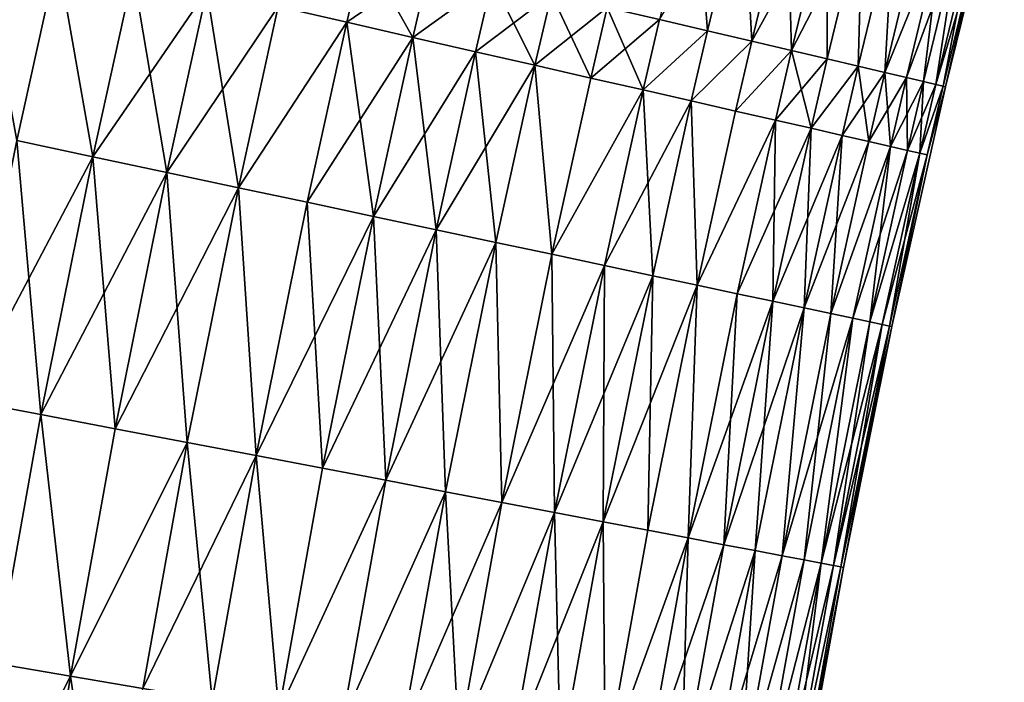
# Model space of a CAD drawing. Extents: x -258 to 14, y -30 to 214.
# Drawn here: x -241 to -234, y 116 to 121 of the extents above; entities that cross this region are included whole.
import ezdxf

# ---------------------------------------------------------------- set-up
doc = ezdxf.new("R2010")
doc.units = 0
doc.header["$MEASUREMENT"] = 0

msp = doc.modelspace()

# ---------------------------------------------------------------- linework, layer by layer
for points in [[(-233.89418, 121.4589, 99.348351), (-233.692856, 122.176384, 100), (-234.143448, 120.344833, 100)], [(-233.89418, 121.4589, 100.651649), (-234.143448, 120.344833, 100), (-233.692856, 122.176384, 100)], [(-235.970306, 120.773796, 106.145111), (-236.065491, 121.998215, 106.674805), (-236.340302, 120.860672, 106.674805)], [(-235.970306, 120.773796, 106.145111), (-235.69664, 121.906593, 106.145111), (-236.065491, 121.998215, 106.674805)], [(-236.340302, 120.860672, 93.325195), (-235.69664, 121.906593, 93.854889), (-235.970306, 120.773796, 93.854889)], [(-235.970306, 120.773796, 93.854889), (-235.69664, 121.906593, 93.854889), (-235.6315, 120.694244, 94.406158)], [(-235.6315, 120.694244, 105.593842), (-235.69664, 121.906593, 106.145111), (-235.970306, 120.773796, 106.145111)], [(-235.6315, 120.694244, 94.406158), (-235.69664, 121.906593, 93.854889), (-235.358871, 121.822701, 94.406158)], [(-235.6315, 120.694244, 105.593842), (-235.358871, 121.822701, 105.593842), (-235.69664, 121.906593, 106.145111)], [(-235.6315, 120.694244, 94.406158), (-235.358871, 121.822701, 94.406158), (-235.053406, 121.746834, 94.977081)], [(-235.325089, 120.622292, 105.022919), (-235.358871, 121.822701, 105.593842), (-235.6315, 120.694244, 105.593842)], [(-235.325089, 120.622292, 105.022919), (-235.053406, 121.746834, 105.022919), (-235.358871, 121.822701, 105.593842)], [(-235.6315, 120.694244, 94.406158), (-235.053406, 121.746834, 94.977081), (-235.325089, 120.622292, 94.977081)], [(-235.325089, 120.622292, 94.977081), (-235.053406, 121.746834, 94.977081), (-235.052139, 120.558197, 95.565643)], [(-235.325089, 120.622292, 105.022919), (-234.781311, 121.679245, 104.434357), (-235.053406, 121.746834, 105.022919)], [(-235.052139, 120.558197, 95.565643), (-235.053406, 121.746834, 94.977081), (-234.781311, 121.679245, 95.565643)], [(-235.052139, 120.558197, 104.434357), (-234.781311, 121.679245, 104.434357), (-235.325089, 120.622292, 105.022919)], [(-235.052139, 120.558197, 95.565643), (-234.781311, 121.679245, 95.565643), (-234.813614, 120.50219, 96.169785)], [(-234.813614, 120.50219, 103.830215), (-234.781311, 121.679245, 104.434357), (-235.052139, 120.558197, 104.434357)], [(-234.813614, 120.50219, 96.169785), (-234.781311, 121.679245, 95.565643), (-234.543518, 121.620178, 96.169785)], [(-234.813614, 120.50219, 103.830215), (-234.543518, 121.620178, 103.830215), (-234.781311, 121.679245, 104.434357)], [(-234.813614, 120.50219, 96.169785), (-234.543518, 121.620178, 96.169785), (-234.610336, 120.45446, 96.787376)], [(-234.610336, 120.45446, 103.212624), (-234.543518, 121.620178, 103.830215), (-234.813614, 120.50219, 103.830215)], [(-234.610336, 120.45446, 96.787376), (-234.543518, 121.620178, 96.169785), (-234.340881, 121.569847, 96.787376)], [(-234.610336, 120.45446, 103.212624), (-234.340881, 121.569847, 103.212624), (-234.543518, 121.620178, 103.830215)], [(-234.610336, 120.45446, 96.787376), (-234.340881, 121.569847, 96.787376), (-234.174103, 121.528427, 97.416252)], [(-234.610336, 120.45446, 103.212624), (-234.174103, 121.528427, 102.583748), (-234.340881, 121.569847, 103.212624)], [(-234.610336, 120.45446, 96.787376), (-234.174103, 121.528427, 97.416252), (-234.443054, 120.415184, 97.416252)], [(-234.443054, 120.415184, 102.583748), (-234.174103, 121.528427, 102.583748), (-234.610336, 120.45446, 103.212624)], [(-234.443054, 120.415184, 97.416252), (-234.174103, 121.528427, 97.416252), (-234.043777, 121.496056, 98.054207)], [(-234.312317, 120.384483, 101.945793), (-234.174103, 121.528427, 102.583748), (-234.443054, 120.415184, 102.583748)], [(-234.312317, 120.384483, 101.945793), (-234.043777, 121.496056, 101.945793), (-234.174103, 121.528427, 102.583748)], [(-241.270996, 119.931641, 89.806412), (-241.554733, 121.483093, 89.579407), (-240.958954, 121.347008, 89.806412)], [(-241.270996, 119.931641, 110.193588), (-240.958954, 121.347008, 110.193588), (-241.554733, 121.483093, 110.420593)], [(-234.443054, 120.415184, 97.416252), (-234.043777, 121.496056, 98.054207), (-234.312317, 120.384483, 98.054207)], [(-234.312317, 120.384483, 98.054207), (-234.043777, 121.496056, 98.054207), (-234.218613, 120.36248, 98.698997)], [(-234.218613, 120.36248, 101.301003), (-234.043777, 121.496056, 101.945793), (-234.312317, 120.384483, 101.945793)], [(-234.218613, 120.36248, 98.698997), (-234.043777, 121.496056, 98.054207), (-233.950363, 121.472855, 98.698997)], [(-234.218613, 120.36248, 101.301003), (-233.950363, 121.472855, 101.301003), (-234.043777, 121.496056, 101.945793)], [(-234.218613, 120.36248, 98.698997), (-233.950363, 121.472855, 98.698997), (-233.89418, 121.4589, 99.348351)], [(-234.162262, 120.349251, 100.651649), (-233.950363, 121.472855, 101.301003), (-234.218613, 120.36248, 101.301003)], [(-234.218613, 120.36248, 98.698997), (-233.89418, 121.4589, 99.348351), (-234.162262, 120.349251, 99.348351)], [(-234.162262, 120.349251, 100.651649), (-233.89418, 121.4589, 100.651649), (-233.950363, 121.472855, 101.301003)], [(-234.162262, 120.349251, 99.348351), (-233.89418, 121.4589, 99.348351), (-234.143448, 120.344833, 100)], [(-234.162262, 120.349251, 100.651649), (-234.143448, 120.344833, 100), (-233.89418, 121.4589, 100.651649)], [(-239.264633, 120.960014, 90.698441), (-238.609222, 121.39344, 91.062645), (-238.737488, 120.839607, 91.062645)], [(-238.737488, 120.839607, 108.937355), (-238.609222, 121.39344, 108.937355), (-239.264633, 120.960014, 109.301559)], [(-238.737488, 120.839607, 91.062645), (-238.609222, 121.39344, 91.062645), (-238.104752, 121.274986, 91.458237)], [(-238.232315, 120.72422, 108.541763), (-238.609222, 121.39344, 108.937355), (-238.737488, 120.839607, 108.937355)], [(-238.232315, 120.72422, 108.541763), (-238.104752, 121.274986, 108.541763), (-238.609222, 121.39344, 108.937355)], [(-241.270996, 119.931641, 89.806412), (-240.958954, 121.347008, 89.806412), (-240.687424, 119.807594, 90.069221)], [(-240.687424, 119.807594, 109.930779), (-240.958954, 121.347008, 110.193588), (-241.270996, 119.931641, 110.193588)], [(-240.687424, 119.807594, 90.069221), (-240.958954, 121.347008, 89.806412), (-240.377319, 121.214157, 90.069221)], [(-240.687424, 119.807594, 109.930779), (-240.377319, 121.214157, 109.930779), (-240.958954, 121.347008, 110.193588)], [(-240.687424, 119.807594, 90.069221), (-240.377319, 121.214157, 90.069221), (-239.811874, 121.085007, 90.366913)], [(-240.120102, 119.687012, 109.633087), (-240.377319, 121.214157, 109.930779), (-240.687424, 119.807594, 109.930779)], [(-240.120102, 119.687012, 109.633087), (-239.811874, 121.085007, 109.633087), (-240.377319, 121.214157, 109.930779)], [(-238.737488, 120.839607, 91.062645), (-238.104752, 121.274986, 91.458237), (-238.232315, 120.72422, 91.458237)], [(-238.232315, 120.72422, 91.458237), (-238.104752, 121.274986, 91.458237), (-237.623978, 121.162094, 91.883835)], [(-237.623978, 121.162094, 108.116165), (-238.104752, 121.274986, 108.541763), (-238.232315, 120.72422, 108.541763)], [(-238.232315, 120.72422, 91.458237), (-237.623978, 121.162094, 91.883835), (-237.750854, 120.61425, 91.883835)], [(-237.750854, 120.61425, 108.116165), (-237.623978, 121.162094, 108.116165), (-238.232315, 120.72422, 108.541763)], [(-237.750854, 120.61425, 91.883835), (-237.623978, 121.162094, 91.883835), (-237.294846, 120.510086, 92.337936)], [(-237.168594, 121.055168, 107.662064), (-237.623978, 121.162094, 108.116165), (-237.750854, 120.61425, 108.116165)], [(-237.623978, 121.162094, 91.883835), (-237.168594, 121.055168, 92.337936), (-237.294846, 120.510086, 92.337936)], [(-240.687424, 119.807594, 90.069221), (-239.811874, 121.085007, 90.366913), (-240.120102, 119.687012, 90.366913)], [(-240.120102, 119.687012, 90.366913), (-239.811874, 121.085007, 90.366913), (-239.571014, 119.570297, 90.698441)], [(-240.120102, 119.687012, 109.633087), (-239.264633, 120.960014, 109.301559), (-239.811874, 121.085007, 109.633087)], [(-239.571014, 119.570297, 90.698441), (-239.811874, 121.085007, 90.366913), (-239.264633, 120.960014, 90.698441)], [(-237.294846, 120.510086, 107.662064), (-237.168594, 121.055168, 107.662064), (-237.750854, 120.61425, 108.116165)], [(-237.294846, 120.510086, 92.337936), (-237.168594, 121.055168, 92.337936), (-236.740204, 120.954575, 92.818954)], [(-236.865845, 120.412102, 107.181046), (-237.168594, 121.055168, 107.662064), (-237.294846, 120.510086, 107.662064)], [(-236.865845, 120.412102, 107.181046), (-236.740204, 120.954575, 107.181046), (-237.168594, 121.055168, 107.662064)], [(-239.571014, 119.570297, 109.301559), (-239.264633, 120.960014, 109.301559), (-240.120102, 119.687012, 109.633087)], [(-239.571014, 119.570297, 90.698441), (-239.264633, 120.960014, 90.698441), (-238.737488, 120.839607, 91.062645)], [(-239.571014, 119.570297, 109.301559), (-238.737488, 120.839607, 108.937355), (-239.264633, 120.960014, 109.301559)], [(-237.294846, 120.510086, 92.337936), (-236.740204, 120.954575, 92.818954), (-236.865845, 120.412102, 92.818954)], [(-236.865845, 120.412102, 92.818954), (-236.740204, 120.954575, 92.818954), (-236.340302, 120.860672, 93.325195)], [(-236.465378, 120.320633, 106.674805), (-236.740204, 120.954575, 107.181046), (-236.865845, 120.412102, 107.181046)], [(-236.465378, 120.320633, 106.674805), (-236.340302, 120.860672, 106.674805), (-236.740204, 120.954575, 107.181046)], [(-239.571014, 119.570297, 90.698441), (-238.737488, 120.839607, 91.062645), (-239.042114, 119.457878, 91.062645)], [(-239.042114, 119.457878, 108.937355), (-238.737488, 120.839607, 108.937355), (-239.571014, 119.570297, 109.301559)], [(-239.042114, 119.457878, 91.062645), (-238.737488, 120.839607, 91.062645), (-238.232315, 120.72422, 91.458237)], [(-238.535248, 119.350143, 108.541763), (-238.737488, 120.839607, 108.937355), (-239.042114, 119.457878, 108.937355)], [(-238.535248, 119.350143, 108.541763), (-238.232315, 120.72422, 108.541763), (-238.737488, 120.839607, 108.937355)], [(-236.865845, 120.412102, 92.818954), (-236.340302, 120.860672, 93.325195), (-236.465378, 120.320633, 93.325195)], [(-236.465378, 120.320633, 93.325195), (-236.340302, 120.860672, 93.325195), (-235.970306, 120.773796, 93.854889)], [(-235.970306, 120.773796, 106.145111), (-236.340302, 120.860672, 106.674805), (-236.465378, 120.320633, 106.674805)], [(-236.465378, 120.320633, 93.325195), (-235.970306, 120.773796, 93.854889), (-236.094864, 120.236, 93.854889)], [(-236.094864, 120.236, 106.145111), (-235.970306, 120.773796, 106.145111), (-236.465378, 120.320633, 106.674805)], [(-236.094864, 120.236, 93.854889), (-235.970306, 120.773796, 93.854889), (-235.6315, 120.694244, 94.406158)], [(-235.6315, 120.694244, 105.593842), (-235.970306, 120.773796, 106.145111), (-236.094864, 120.236, 106.145111)], [(-239.042114, 119.457878, 91.062645), (-238.232315, 120.72422, 91.458237), (-238.535248, 119.350143, 91.458237)], [(-238.535248, 119.350143, 91.458237), (-238.232315, 120.72422, 91.458237), (-238.0522, 119.247467, 91.883835)], [(-238.535248, 119.350143, 108.541763), (-237.750854, 120.61425, 108.116165), (-238.232315, 120.72422, 108.541763)], [(-238.0522, 119.247467, 91.883835), (-238.232315, 120.72422, 91.458237), (-237.750854, 120.61425, 91.883835)], [(-236.094864, 120.236, 93.854889), (-235.6315, 120.694244, 94.406158), (-235.755585, 120.158508, 94.406158)], [(-235.755585, 120.158508, 105.593842), (-235.6315, 120.694244, 105.593842), (-236.094864, 120.236, 106.145111)], [(-235.755585, 120.158508, 94.406158), (-235.6315, 120.694244, 94.406158), (-235.325089, 120.622292, 94.977081)], [(-235.325089, 120.622292, 105.022919), (-235.6315, 120.694244, 105.593842), (-235.755585, 120.158508, 105.593842)], [(-238.0522, 119.247467, 108.116165), (-237.750854, 120.61425, 108.116165), (-238.535248, 119.350143, 108.541763)], [(-238.0522, 119.247467, 91.883835), (-237.750854, 120.61425, 91.883835), (-237.294846, 120.510086, 92.337936)], [(-237.59465, 119.150208, 107.662064), (-237.750854, 120.61425, 108.116165), (-238.0522, 119.247467, 108.116165)], [(-237.59465, 119.150208, 107.662064), (-237.294846, 120.510086, 107.662064), (-237.750854, 120.61425, 108.116165)], [(-235.755585, 120.158508, 94.406158), (-235.325089, 120.622292, 94.977081), (-235.44873, 120.088417, 94.977081)], [(-235.44873, 120.088417, 105.022919), (-235.325089, 120.622292, 105.022919), (-235.755585, 120.158508, 105.593842)], [(-235.44873, 120.088417, 94.977081), (-235.325089, 120.622292, 94.977081), (-235.052139, 120.558197, 95.565643)], [(-235.1754, 120.025986, 104.434357), (-235.325089, 120.622292, 105.022919), (-235.44873, 120.088417, 105.022919)], [(-235.1754, 120.025986, 104.434357), (-235.052139, 120.558197, 104.434357), (-235.325089, 120.622292, 105.022919)], [(-235.44873, 120.088417, 94.977081), (-235.052139, 120.558197, 95.565643), (-235.1754, 120.025986, 95.565643)], [(-235.1754, 120.025986, 95.565643), (-235.052139, 120.558197, 95.565643), (-234.813614, 120.50219, 96.169785)], [(-234.813614, 120.50219, 103.830215), (-235.052139, 120.558197, 104.434357), (-235.1754, 120.025986, 104.434357)], [(-238.0522, 119.247467, 91.883835), (-237.294846, 120.510086, 92.337936), (-237.59465, 119.150208, 92.337936)], [(-237.59465, 119.150208, 92.337936), (-237.294846, 120.510086, 92.337936), (-237.16423, 119.058716, 92.818954)], [(-237.16423, 119.058716, 107.181046), (-237.294846, 120.510086, 107.662064), (-237.59465, 119.150208, 107.662064)], [(-237.16423, 119.058716, 92.818954), (-237.294846, 120.510086, 92.337936), (-236.865845, 120.412102, 92.818954)], [(-237.16423, 119.058716, 107.181046), (-236.865845, 120.412102, 107.181046), (-237.294846, 120.510086, 107.662064)], [(-235.1754, 120.025986, 95.565643), (-234.813614, 120.50219, 96.169785), (-234.936539, 119.971428, 96.169785)], [(-234.936539, 119.971428, 103.830215), (-234.813614, 120.50219, 103.830215), (-235.1754, 120.025986, 104.434357)], [(-234.936539, 119.971428, 96.169785), (-234.813614, 120.50219, 96.169785), (-234.610336, 120.45446, 96.787376)], [(-234.732986, 119.924934, 103.212624), (-234.813614, 120.50219, 103.830215), (-234.936539, 119.971428, 103.830215)], [(-234.936539, 119.971428, 96.169785), (-234.610336, 120.45446, 96.787376), (-234.732986, 119.924934, 96.787376)], [(-234.732986, 119.924934, 103.212624), (-234.610336, 120.45446, 103.212624), (-234.813614, 120.50219, 103.830215)], [(-234.732986, 119.924934, 96.787376), (-234.610336, 120.45446, 96.787376), (-234.443054, 120.415184, 97.416252)], [(-234.56546, 119.886673, 102.583748), (-234.610336, 120.45446, 103.212624), (-234.732986, 119.924934, 103.212624)], [(-234.56546, 119.886673, 102.583748), (-234.443054, 120.415184, 102.583748), (-234.610336, 120.45446, 103.212624)], [(-237.16423, 119.058716, 92.818954), (-236.865845, 120.412102, 92.818954), (-236.465378, 120.320633, 93.325195)], [(-237.16423, 119.058716, 107.181046), (-236.465378, 120.320633, 106.674805), (-236.865845, 120.412102, 107.181046)], [(-234.732986, 119.924934, 96.787376), (-234.443054, 120.415184, 97.416252), (-234.56546, 119.886673, 97.416252)], [(-234.56546, 119.886673, 97.416252), (-234.443054, 120.415184, 97.416252), (-234.312317, 120.384483, 98.054207)], [(-234.43454, 119.856766, 101.945793), (-234.443054, 120.415184, 102.583748), (-234.56546, 119.886673, 102.583748)], [(-234.56546, 119.886673, 97.416252), (-234.312317, 120.384483, 98.054207), (-234.43454, 119.856766, 98.054207)], [(-234.43454, 119.856766, 101.945793), (-234.312317, 120.384483, 101.945793), (-234.443054, 120.415184, 102.583748)], [(-234.43454, 119.856766, 98.054207), (-234.312317, 120.384483, 98.054207), (-234.218613, 120.36248, 98.698997)], [(-234.340714, 119.835335, 101.301003), (-234.312317, 120.384483, 101.945793), (-234.43454, 119.856766, 101.945793)], [(-234.340714, 119.835335, 101.301003), (-234.218613, 120.36248, 101.301003), (-234.312317, 120.384483, 101.945793)], [(-237.16423, 119.058716, 92.818954), (-236.465378, 120.320633, 93.325195), (-236.762421, 118.973312, 93.325195)], [(-236.762421, 118.973312, 106.674805), (-236.465378, 120.320633, 106.674805), (-237.16423, 119.058716, 107.181046)], [(-236.762421, 118.973312, 93.325195), (-236.465378, 120.320633, 93.325195), (-236.390671, 118.894295, 93.854889)], [(-236.762421, 118.973312, 106.674805), (-236.094864, 120.236, 106.145111), (-236.465378, 120.320633, 106.674805)], [(-236.390671, 118.894295, 93.854889), (-236.465378, 120.320633, 93.325195), (-236.094864, 120.236, 93.854889)], [(-234.284271, 119.822441, 99.348351), (-234.143448, 120.344833, 100), (-234.55513, 118.504143, 100)], [(-234.284271, 119.822441, 100.651649), (-234.55513, 118.504143, 100), (-234.143448, 120.344833, 100)], [(-234.43454, 119.856766, 98.054207), (-234.218613, 120.36248, 98.698997), (-234.340714, 119.835335, 98.698997)], [(-234.340714, 119.835335, 98.698997), (-234.218613, 120.36248, 98.698997), (-234.162262, 120.349251, 99.348351)], [(-234.162262, 120.349251, 100.651649), (-234.218613, 120.36248, 101.301003), (-234.340714, 119.835335, 101.301003)], [(-234.340714, 119.835335, 98.698997), (-234.162262, 120.349251, 99.348351), (-234.284271, 119.822441, 99.348351)], [(-234.284271, 119.822441, 100.651649), (-234.162262, 120.349251, 100.651649), (-234.340714, 119.835335, 101.301003)], [(-234.284271, 119.822441, 99.348351), (-234.162262, 120.349251, 99.348351), (-234.143448, 120.344833, 100)], [(-234.284271, 119.822441, 100.651649), (-234.143448, 120.344833, 100), (-234.162262, 120.349251, 100.651649)], [(-236.390671, 118.894295, 106.145111), (-236.094864, 120.236, 106.145111), (-236.762421, 118.973312, 106.674805)], [(-236.390671, 118.894295, 93.854889), (-236.094864, 120.236, 93.854889), (-236.050262, 118.821938, 94.406158)], [(-236.050262, 118.821938, 105.593842), (-236.094864, 120.236, 106.145111), (-236.390671, 118.894295, 106.145111)], [(-236.050262, 118.821938, 94.406158), (-236.094864, 120.236, 93.854889), (-235.755585, 120.158508, 94.406158)], [(-236.050262, 118.821938, 105.593842), (-235.755585, 120.158508, 105.593842), (-236.094864, 120.236, 106.145111)], [(-236.050262, 118.821938, 94.406158), (-235.755585, 120.158508, 94.406158), (-235.44873, 120.088417, 94.977081)], [(-236.050262, 118.821938, 105.593842), (-235.44873, 120.088417, 105.022919), (-235.755585, 120.158508, 105.593842)], [(-236.050262, 118.821938, 94.406158), (-235.44873, 120.088417, 94.977081), (-235.742386, 118.7565, 94.977081)], [(-235.742386, 118.7565, 105.022919), (-235.44873, 120.088417, 105.022919), (-236.050262, 118.821938, 105.593842)], [(-235.742386, 118.7565, 94.977081), (-235.44873, 120.088417, 94.977081), (-235.46814, 118.698204, 95.565643)], [(-235.742386, 118.7565, 105.022919), (-235.1754, 120.025986, 104.434357), (-235.44873, 120.088417, 105.022919)], [(-235.46814, 118.698204, 95.565643), (-235.44873, 120.088417, 94.977081), (-235.1754, 120.025986, 95.565643)], [(-235.46814, 118.698204, 104.434357), (-235.1754, 120.025986, 104.434357), (-235.742386, 118.7565, 105.022919)], [(-235.46814, 118.698204, 95.565643), (-235.1754, 120.025986, 95.565643), (-234.936539, 119.971428, 96.169785)], [(-235.22847, 118.647263, 103.830215), (-235.1754, 120.025986, 104.434357), (-235.46814, 118.698204, 104.434357)], [(-235.22847, 118.647263, 103.830215), (-234.936539, 119.971428, 103.830215), (-235.1754, 120.025986, 104.434357)], [(-241.672318, 117.939995, 89.806412), (-241.270996, 119.931641, 89.806412), (-241.086243, 117.828346, 90.069221)], [(-241.672318, 117.939995, 110.193588), (-240.687424, 119.807594, 109.930779), (-241.270996, 119.931641, 110.193588)], [(-241.086243, 117.828346, 90.069221), (-241.270996, 119.931641, 89.806412), (-240.687424, 119.807594, 90.069221)], [(-235.46814, 118.698204, 95.565643), (-234.936539, 119.971428, 96.169785), (-235.22847, 118.647263, 96.169785)], [(-235.22847, 118.647263, 96.169785), (-234.936539, 119.971428, 96.169785), (-234.732986, 119.924934, 96.787376)], [(-235.024246, 118.603851, 103.212624), (-234.936539, 119.971428, 103.830215), (-235.22847, 118.647263, 103.830215)], [(-235.22847, 118.647263, 96.169785), (-234.732986, 119.924934, 96.787376), (-235.024246, 118.603851, 96.787376)], [(-235.024246, 118.603851, 103.212624), (-234.732986, 119.924934, 103.212624), (-234.936539, 119.971428, 103.830215)], [(-235.024246, 118.603851, 96.787376), (-234.732986, 119.924934, 96.787376), (-234.56546, 119.886673, 97.416252)], [(-235.024246, 118.603851, 103.212624), (-234.56546, 119.886673, 102.583748), (-234.732986, 119.924934, 103.212624)], [(-235.024246, 118.603851, 96.787376), (-234.56546, 119.886673, 97.416252), (-234.856155, 118.568123, 97.416252)], [(-234.856155, 118.568123, 102.583748), (-234.56546, 119.886673, 102.583748), (-235.024246, 118.603851, 103.212624)], [(-234.856155, 118.568123, 97.416252), (-234.56546, 119.886673, 97.416252), (-234.43454, 119.856766, 98.054207)], [(-234.724808, 118.540207, 101.945793), (-234.56546, 119.886673, 102.583748), (-234.856155, 118.568123, 102.583748)], [(-234.856155, 118.568123, 97.416252), (-234.43454, 119.856766, 98.054207), (-234.724808, 118.540207, 98.054207)], [(-234.724808, 118.540207, 101.945793), (-234.43454, 119.856766, 101.945793), (-234.56546, 119.886673, 102.583748)], [(-234.724808, 118.540207, 98.054207), (-234.43454, 119.856766, 98.054207), (-234.340714, 119.835335, 98.698997)], [(-234.724808, 118.540207, 101.945793), (-234.340714, 119.835335, 101.301003), (-234.43454, 119.856766, 101.945793)], [(-241.086243, 117.828346, 109.930779), (-240.687424, 119.807594, 109.930779), (-241.672318, 117.939995, 110.193588)], [(-241.086243, 117.828346, 90.069221), (-240.687424, 119.807594, 90.069221), (-240.120102, 119.687012, 90.366913)], [(-240.516495, 117.71981, 109.633087), (-240.687424, 119.807594, 109.930779), (-241.086243, 117.828346, 109.930779)], [(-240.516495, 117.71981, 109.633087), (-240.120102, 119.687012, 109.633087), (-240.687424, 119.807594, 109.930779)], [(-234.724808, 118.540207, 98.054207), (-234.340714, 119.835335, 98.698997), (-234.630661, 118.520195, 98.698997)], [(-234.630661, 118.520195, 101.301003), (-234.340714, 119.835335, 101.301003), (-234.724808, 118.540207, 101.945793)], [(-234.630661, 118.520195, 98.698997), (-234.340714, 119.835335, 98.698997), (-234.284271, 119.822441, 99.348351)], [(-234.574036, 118.508156, 100.651649), (-234.340714, 119.835335, 101.301003), (-234.630661, 118.520195, 101.301003)], [(-234.630661, 118.520195, 98.698997), (-234.284271, 119.822441, 99.348351), (-234.574036, 118.508156, 99.348351)], [(-234.574036, 118.508156, 100.651649), (-234.284271, 119.822441, 100.651649), (-234.340714, 119.835335, 101.301003)], [(-234.574036, 118.508156, 99.348351), (-234.284271, 119.822441, 99.348351), (-234.55513, 118.504143, 100)], [(-234.574036, 118.508156, 100.651649), (-234.55513, 118.504143, 100), (-234.284271, 119.822441, 100.651649)], [(-241.086243, 117.828346, 90.069221), (-240.120102, 119.687012, 90.366913), (-240.516495, 117.71981, 90.366913)], [(-240.516495, 117.71981, 90.366913), (-240.120102, 119.687012, 90.366913), (-239.571014, 119.570297, 90.698441)], [(-239.965073, 117.614761, 109.301559), (-240.120102, 119.687012, 109.633087), (-240.516495, 117.71981, 109.633087)], [(-239.965073, 117.614761, 109.301559), (-239.571014, 119.570297, 109.301559), (-240.120102, 119.687012, 109.633087)], [(-240.516495, 117.71981, 90.366913), (-239.571014, 119.570297, 90.698441), (-239.965073, 117.614761, 90.698441)], [(-239.965073, 117.614761, 90.698441), (-239.571014, 119.570297, 90.698441), (-239.433914, 117.513573, 91.062645)], [(-239.433914, 117.513573, 108.937355), (-239.571014, 119.570297, 109.301559), (-239.965073, 117.614761, 109.301559)], [(-239.433914, 117.513573, 91.062645), (-239.571014, 119.570297, 90.698441), (-239.042114, 119.457878, 91.062645)], [(-239.433914, 117.513573, 108.937355), (-239.042114, 119.457878, 108.937355), (-239.571014, 119.570297, 109.301559)], [(-239.433914, 117.513573, 91.062645), (-239.042114, 119.457878, 91.062645), (-238.535248, 119.350143, 91.458237)], [(-238.924866, 117.416603, 108.541763), (-239.042114, 119.457878, 108.937355), (-239.433914, 117.513573, 108.937355)], [(-238.924866, 117.416603, 108.541763), (-238.535248, 119.350143, 108.541763), (-239.042114, 119.457878, 108.937355)], [(-239.433914, 117.513573, 91.062645), (-238.535248, 119.350143, 91.458237), (-238.924866, 117.416603, 91.458237)], [(-238.924866, 117.416603, 91.458237), (-238.535248, 119.350143, 91.458237), (-238.0522, 119.247467, 91.883835)], [(-238.439743, 117.324188, 108.116165), (-238.535248, 119.350143, 108.541763), (-238.924866, 117.416603, 108.541763)], [(-238.439743, 117.324188, 108.116165), (-238.0522, 119.247467, 108.116165), (-238.535248, 119.350143, 108.541763)], [(-238.924866, 117.416603, 91.458237), (-238.0522, 119.247467, 91.883835), (-238.439743, 117.324188, 91.883835)], [(-238.439743, 117.324188, 91.883835), (-238.0522, 119.247467, 91.883835), (-237.59465, 119.150208, 92.337936)], [(-237.98024, 117.236649, 107.662064), (-238.0522, 119.247467, 108.116165), (-238.439743, 117.324188, 108.116165)], [(-237.98024, 117.236649, 107.662064), (-237.59465, 119.150208, 107.662064), (-238.0522, 119.247467, 108.116165)], [(-238.439743, 117.324188, 91.883835), (-237.59465, 119.150208, 92.337936), (-237.98024, 117.236649, 92.337936)], [(-237.98024, 117.236649, 92.337936), (-237.59465, 119.150208, 92.337936), (-237.547974, 117.154305, 92.818954)], [(-237.547974, 117.154305, 107.181046), (-237.59465, 119.150208, 107.662064), (-237.98024, 117.236649, 107.662064)], [(-237.547974, 117.154305, 92.818954), (-237.59465, 119.150208, 92.337936), (-237.16423, 119.058716, 92.818954)], [(-237.547974, 117.154305, 107.181046), (-237.16423, 119.058716, 107.181046), (-237.59465, 119.150208, 107.662064)], [(-237.547974, 117.154305, 92.818954), (-237.16423, 119.058716, 92.818954), (-236.762421, 118.973312, 93.325195)], [(-237.144455, 117.077431, 106.674805), (-237.16423, 119.058716, 107.181046), (-237.547974, 117.154305, 107.181046)], [(-237.144455, 117.077431, 106.674805), (-236.762421, 118.973312, 106.674805), (-237.16423, 119.058716, 107.181046)], [(-237.547974, 117.154305, 92.818954), (-236.762421, 118.973312, 93.325195), (-237.144455, 117.077431, 93.325195)], [(-237.144455, 117.077431, 93.325195), (-236.762421, 118.973312, 93.325195), (-236.390671, 118.894295, 93.854889)], [(-236.771103, 117.00631, 106.145111), (-236.762421, 118.973312, 106.674805), (-237.144455, 117.077431, 106.674805)], [(-236.771103, 117.00631, 106.145111), (-236.390671, 118.894295, 106.145111), (-236.762421, 118.973312, 106.674805)], [(-237.144455, 117.077431, 93.325195), (-236.390671, 118.894295, 93.854889), (-236.771103, 117.00631, 93.854889)], [(-236.771103, 117.00631, 93.854889), (-236.390671, 118.894295, 93.854889), (-236.050262, 118.821938, 94.406158)], [(-236.429245, 116.941177, 105.593842), (-236.390671, 118.894295, 106.145111), (-236.771103, 117.00631, 106.145111)], [(-236.429245, 116.941177, 105.593842), (-236.050262, 118.821938, 105.593842), (-236.390671, 118.894295, 106.145111)], [(-236.771103, 117.00631, 93.854889), (-236.050262, 118.821938, 94.406158), (-236.429245, 116.941177, 94.406158)], [(-236.429245, 116.941177, 94.406158), (-236.050262, 118.821938, 94.406158), (-236.120056, 116.882278, 94.977081)], [(-236.120056, 116.882278, 105.022919), (-236.050262, 118.821938, 105.593842), (-236.429245, 116.941177, 105.593842)], [(-236.120056, 116.882278, 94.977081), (-236.050262, 118.821938, 94.406158), (-235.742386, 118.7565, 94.977081)], [(-236.120056, 116.882278, 105.022919), (-235.742386, 118.7565, 105.022919), (-236.050262, 118.821938, 105.593842)], [(-236.120056, 116.882278, 94.977081), (-235.742386, 118.7565, 94.977081), (-235.46814, 118.698204, 95.565643)], [(-235.844635, 116.829811, 104.434357), (-235.742386, 118.7565, 105.022919), (-236.120056, 116.882278, 105.022919)], [(-235.844635, 116.829811, 104.434357), (-235.46814, 118.698204, 104.434357), (-235.742386, 118.7565, 105.022919)], [(-236.120056, 116.882278, 94.977081), (-235.46814, 118.698204, 95.565643), (-235.844635, 116.829811, 95.565643)], [(-235.844635, 116.829811, 95.565643), (-235.46814, 118.698204, 95.565643), (-235.22847, 118.647263, 96.169785)], [(-235.603943, 116.783958, 103.830215), (-235.46814, 118.698204, 104.434357), (-235.844635, 116.829811, 104.434357)], [(-235.844635, 116.829811, 95.565643), (-235.22847, 118.647263, 96.169785), (-235.603943, 116.783958, 96.169785)], [(-235.603943, 116.783958, 103.830215), (-235.22847, 118.647263, 103.830215), (-235.46814, 118.698204, 104.434357)], [(-235.603943, 116.783958, 96.169785), (-235.22847, 118.647263, 96.169785), (-235.398834, 116.744888, 96.787376)], [(-235.398834, 116.744888, 103.212624), (-235.22847, 118.647263, 103.830215), (-235.603943, 116.783958, 103.830215)], [(-235.398834, 116.744888, 96.787376), (-235.22847, 118.647263, 96.169785), (-235.024246, 118.603851, 96.787376)], [(-235.398834, 116.744888, 103.212624), (-235.024246, 118.603851, 103.212624), (-235.22847, 118.647263, 103.830215)], [(-235.398834, 116.744888, 96.787376), (-235.024246, 118.603851, 96.787376), (-234.856155, 118.568123, 97.416252)], [(-235.230026, 116.71273, 102.583748), (-235.024246, 118.603851, 103.212624), (-235.398834, 116.744888, 103.212624)], [(-235.398834, 116.744888, 96.787376), (-234.856155, 118.568123, 97.416252), (-235.230026, 116.71273, 97.416252)], [(-235.230026, 116.71273, 102.583748), (-234.856155, 118.568123, 102.583748), (-235.024246, 118.603851, 103.212624)], [(-235.230026, 116.71273, 97.416252), (-234.856155, 118.568123, 97.416252), (-235.098114, 116.687599, 98.054207)], [(-235.098114, 116.687599, 101.945793), (-234.856155, 118.568123, 102.583748), (-235.230026, 116.71273, 102.583748)], [(-235.098114, 116.687599, 98.054207), (-234.856155, 118.568123, 97.416252), (-234.724808, 118.540207, 98.054207)], [(-235.098114, 116.687599, 101.945793), (-234.724808, 118.540207, 101.945793), (-234.856155, 118.568123, 102.583748)], [(-235.098114, 116.687599, 98.054207), (-234.724808, 118.540207, 98.054207), (-234.630661, 118.520195, 98.698997)], [(-235.003571, 116.669586, 101.301003), (-234.724808, 118.540207, 101.945793), (-235.098114, 116.687599, 101.945793)], [(-235.098114, 116.687599, 98.054207), (-234.630661, 118.520195, 98.698997), (-235.003571, 116.669586, 98.698997)], [(-235.003571, 116.669586, 101.301003), (-234.630661, 118.520195, 101.301003), (-234.724808, 118.540207, 101.945793)], [(-235.003571, 116.669586, 98.698997), (-234.630661, 118.520195, 98.698997), (-234.574036, 118.508156, 99.348351)], [(-234.946701, 116.658752, 100.651649), (-234.630661, 118.520195, 101.301003), (-235.003571, 116.669586, 101.301003)], [(-235.003571, 116.669586, 98.698997), (-234.574036, 118.508156, 99.348351), (-234.946701, 116.658752, 99.348351)], [(-234.946701, 116.658752, 100.651649), (-234.574036, 118.508156, 100.651649), (-234.630661, 118.520195, 101.301003)], [(-234.946701, 116.658752, 99.348351), (-234.574036, 118.508156, 99.348351), (-234.927719, 116.655136, 100)], [(-234.946701, 116.658752, 100.651649), (-234.55513, 118.504143, 100), (-234.574036, 118.508156, 100.651649)], [(-234.946701, 116.658752, 100.651649), (-234.927719, 116.655136, 100), (-234.55513, 118.504143, 100)], [(-234.574036, 118.508156, 99.348351), (-234.55513, 118.504143, 100), (-234.927719, 116.655136, 100)], [(-241.430191, 115.917175, 90.069221), (-241.672318, 117.939995, 89.806412), (-241.086243, 117.828346, 90.069221)], [(-241.430191, 115.917175, 109.930779), (-241.086243, 117.828346, 109.930779), (-241.672318, 117.939995, 110.193588)], [(-241.430191, 115.917175, 90.069221), (-241.086243, 117.828346, 90.069221), (-240.858337, 115.820274, 90.366913)], [(-240.858337, 115.820274, 109.633087), (-241.086243, 117.828346, 109.930779), (-241.430191, 115.917175, 109.930779)], [(-240.858337, 115.820274, 90.366913), (-241.086243, 117.828346, 90.069221), (-240.516495, 117.71981, 90.366913)], [(-240.858337, 115.820274, 109.633087), (-240.516495, 117.71981, 109.633087), (-241.086243, 117.828346, 109.930779)], [(-240.858337, 115.820274, 90.366913), (-240.516495, 117.71981, 90.366913), (-239.965073, 117.614761, 90.698441)], [(-240.858337, 115.820274, 109.633087), (-239.965073, 117.614761, 109.301559), (-240.516495, 117.71981, 109.633087)], [(-240.858337, 115.820274, 90.366913), (-239.965073, 117.614761, 90.698441), (-240.304886, 115.726486, 90.698441)], [(-240.304886, 115.726486, 109.301559), (-239.965073, 117.614761, 109.301559), (-240.858337, 115.820274, 109.633087)], [(-240.304886, 115.726486, 90.698441), (-239.965073, 117.614761, 90.698441), (-239.771774, 115.636147, 91.062645)], [(-240.304886, 115.726486, 109.301559), (-239.433914, 117.513573, 108.937355), (-239.965073, 117.614761, 109.301559)], [(-239.771774, 115.636147, 91.062645), (-239.965073, 117.614761, 90.698441), (-239.433914, 117.513573, 91.062645)], [(-239.771774, 115.636147, 108.937355), (-239.433914, 117.513573, 108.937355), (-240.304886, 115.726486, 109.301559)], [(-239.771774, 115.636147, 91.062645), (-239.433914, 117.513573, 91.062645), (-239.260864, 115.549568, 91.458237)], [(-239.260864, 115.549568, 108.541763), (-239.433914, 117.513573, 108.937355), (-239.771774, 115.636147, 108.937355)], [(-239.260864, 115.549568, 91.458237), (-239.433914, 117.513573, 91.062645), (-238.924866, 117.416603, 91.458237)], [(-239.260864, 115.549568, 108.541763), (-238.924866, 117.416603, 108.541763), (-239.433914, 117.513573, 108.937355)], [(-239.260864, 115.549568, 91.458237), (-238.924866, 117.416603, 91.458237), (-238.439743, 117.324188, 91.883835)], [(-239.260864, 115.549568, 108.541763), (-238.439743, 117.324188, 108.116165), (-238.924866, 117.416603, 108.541763)], [(-239.260864, 115.549568, 91.458237), (-238.439743, 117.324188, 91.883835), (-238.773956, 115.467056, 91.883835)], [(-238.773956, 115.467056, 108.116165), (-238.439743, 117.324188, 108.116165), (-239.260864, 115.549568, 108.541763)], [(-238.773956, 115.467056, 91.883835), (-238.439743, 117.324188, 91.883835), (-237.98024, 117.236649, 92.337936)], [(-238.773956, 115.467056, 108.116165), (-237.98024, 117.236649, 107.662064), (-238.439743, 117.324188, 108.116165)], [(-238.773956, 115.467056, 91.883835), (-237.98024, 117.236649, 92.337936), (-238.312759, 115.388908, 92.337936)], [(-238.312759, 115.388908, 107.662064), (-237.98024, 117.236649, 107.662064), (-238.773956, 115.467056, 108.116165)], [(-238.312759, 115.388908, 92.337936), (-237.98024, 117.236649, 92.337936), (-237.547974, 117.154305, 92.818954)], [(-237.878906, 115.315384, 107.181046), (-237.98024, 117.236649, 107.662064), (-238.312759, 115.388908, 107.662064)], [(-237.878906, 115.315384, 107.181046), (-237.547974, 117.154305, 107.181046), (-237.98024, 117.236649, 107.662064)], [(-238.312759, 115.388908, 92.337936), (-237.547974, 117.154305, 92.818954), (-237.878906, 115.315384, 92.818954)], [(-237.878906, 115.315384, 92.818954), (-237.547974, 117.154305, 92.818954), (-237.144455, 117.077431, 93.325195)], [(-237.878906, 115.315384, 107.181046), (-237.144455, 117.077431, 106.674805), (-237.547974, 117.154305, 107.181046)], [(-237.878906, 115.315384, 92.818954), (-237.144455, 117.077431, 93.325195), (-237.473907, 115.246758, 93.325195)], [(-237.473907, 115.246758, 106.674805), (-237.144455, 117.077431, 106.674805), (-237.878906, 115.315384, 107.181046)], [(-237.473907, 115.246758, 93.325195), (-237.144455, 117.077431, 93.325195), (-236.771103, 117.00631, 93.854889)], [(-237.099182, 115.183258, 106.145111), (-237.144455, 117.077431, 106.674805), (-237.473907, 115.246758, 106.674805)], [(-237.099182, 115.183258, 106.145111), (-236.771103, 117.00631, 106.145111), (-237.144455, 117.077431, 106.674805)], [(-237.473907, 115.246758, 93.325195), (-236.771103, 117.00631, 93.854889), (-237.099182, 115.183258, 93.854889)], [(-237.099182, 115.183258, 93.854889), (-236.771103, 117.00631, 93.854889), (-236.756058, 115.125114, 94.406158)], [(-236.756058, 115.125114, 105.593842), (-236.771103, 117.00631, 106.145111), (-237.099182, 115.183258, 106.145111)], [(-236.756058, 115.125114, 94.406158), (-236.771103, 117.00631, 93.854889), (-236.429245, 116.941177, 94.406158)], [(-236.756058, 115.125114, 105.593842), (-236.429245, 116.941177, 105.593842), (-236.771103, 117.00631, 106.145111)], [(-236.756058, 115.125114, 94.406158), (-236.429245, 116.941177, 94.406158), (-236.120056, 116.882278, 94.977081)], [(-236.756058, 115.125114, 105.593842), (-236.120056, 116.882278, 105.022919), (-236.429245, 116.941177, 105.593842)], [(-236.756058, 115.125114, 94.406158), (-236.120056, 116.882278, 94.977081), (-236.44574, 115.072525, 94.977081)], [(-236.44574, 115.072525, 105.022919), (-236.120056, 116.882278, 105.022919), (-236.756058, 115.125114, 105.593842)], [(-236.44574, 115.072525, 94.977081), (-236.120056, 116.882278, 94.977081), (-235.844635, 116.829811, 95.565643)], [(-236.169296, 115.025681, 104.434357), (-236.120056, 116.882278, 105.022919), (-236.44574, 115.072525, 105.022919)], [(-236.44574, 115.072525, 94.977081), (-235.844635, 116.829811, 95.565643), (-236.169296, 115.025681, 95.565643)], [(-236.169296, 115.025681, 104.434357), (-235.844635, 116.829811, 104.434357), (-236.120056, 116.882278, 105.022919)], [(-236.169296, 115.025681, 95.565643), (-235.844635, 116.829811, 95.565643), (-235.603943, 116.783958, 96.169785)], [(-236.169296, 115.025681, 104.434357), (-235.603943, 116.783958, 103.830215), (-235.844635, 116.829811, 104.434357)], [(-236.169296, 115.025681, 95.565643), (-235.603943, 116.783958, 96.169785), (-235.927734, 114.984741, 96.169785)], [(-235.927734, 114.984741, 103.830215), (-235.603943, 116.783958, 103.830215), (-236.169296, 115.025681, 104.434357)], [(-235.927734, 114.984741, 96.169785), (-235.603943, 116.783958, 96.169785), (-235.398834, 116.744888, 96.787376)], [(-235.721878, 114.94986, 103.212624), (-235.603943, 116.783958, 103.830215), (-235.927734, 114.984741, 103.830215)], [(-235.721878, 114.94986, 103.212624), (-235.398834, 116.744888, 103.212624), (-235.603943, 116.783958, 103.830215)], [(-235.927734, 114.984741, 96.169785), (-235.398834, 116.744888, 96.787376), (-235.721878, 114.94986, 96.787376)], [(-235.721878, 114.94986, 96.787376), (-235.398834, 116.744888, 96.787376), (-235.230026, 116.71273, 97.416252)], [(-235.721878, 114.94986, 103.212624), (-235.230026, 116.71273, 102.583748), (-235.398834, 116.744888, 103.212624)], [(-235.721878, 114.94986, 96.787376), (-235.230026, 116.71273, 97.416252), (-235.552444, 114.92115, 97.416252)], [(-235.552444, 114.92115, 102.583748), (-235.230026, 116.71273, 102.583748), (-235.721878, 114.94986, 103.212624)], [(-235.552444, 114.92115, 97.416252), (-235.230026, 116.71273, 97.416252), (-235.098114, 116.687599, 98.054207)], [(-235.552444, 114.92115, 102.583748), (-235.098114, 116.687599, 101.945793), (-235.230026, 116.71273, 102.583748)], [(-235.552444, 114.92115, 97.416252), (-235.098114, 116.687599, 98.054207), (-235.420044, 114.898712, 98.054207)], [(-235.420044, 114.898712, 101.945793), (-235.098114, 116.687599, 101.945793), (-235.552444, 114.92115, 102.583748)], [(-235.420044, 114.898712, 98.054207), (-235.098114, 116.687599, 98.054207), (-235.003571, 116.669586, 98.698997)], [(-235.32515, 114.882629, 101.301003), (-235.098114, 116.687599, 101.945793), (-235.420044, 114.898712, 101.945793)], [(-235.32515, 114.882629, 101.301003), (-235.003571, 116.669586, 101.301003), (-235.098114, 116.687599, 101.945793)], [(-235.420044, 114.898712, 98.054207), (-235.003571, 116.669586, 98.698997), (-235.32515, 114.882629, 98.698997)], [(-235.32515, 114.882629, 98.698997), (-235.003571, 116.669586, 98.698997), (-234.946701, 116.658752, 99.348351)], [(-235.32515, 114.882629, 101.301003), (-234.946701, 116.658752, 100.651649), (-235.003571, 116.669586, 101.301003)], [(-235.32515, 114.882629, 98.698997), (-234.946701, 116.658752, 99.348351), (-235.268066, 114.872963, 99.348351)], [(-235.268066, 114.872963, 100.651649), (-234.946701, 116.658752, 100.651649), (-235.32515, 114.882629, 101.301003)], [(-235.268066, 114.872963, 99.348351), (-234.946701, 116.658752, 99.348351), (-234.927719, 116.655136, 100)], [(-235.268066, 114.872963, 100.651649), (-234.927719, 116.655136, 100), (-234.946701, 116.658752, 100.651649)], [(-235.268066, 114.872963, 99.348351), (-234.927719, 116.655136, 100), (-235.261032, 114.79866, 100)], [(-235.268066, 114.872963, 100.651649), (-235.261032, 114.79866, 100), (-234.927719, 116.655136, 100)], [(-241.714203, 114.139305, 90.069221), (-241.430191, 115.917175, 90.069221), (-240.858337, 115.820274, 90.366913)], [(-241.140625, 114.053223, 109.633087), (-241.430191, 115.917175, 109.930779), (-241.714203, 114.139305, 109.930779)], [(-241.140625, 114.053223, 109.633087), (-240.858337, 115.820274, 109.633087), (-241.430191, 115.917175, 109.930779)], [(-241.714203, 114.139305, 90.069221), (-240.858337, 115.820274, 90.366913), (-241.140625, 114.053223, 90.366913)], [(-241.140625, 114.053223, 90.366913), (-240.858337, 115.820274, 90.366913), (-240.304886, 115.726486, 90.698441)], [(-240.58551, 113.96991, 109.301559), (-240.858337, 115.820274, 109.633087), (-241.140625, 114.053223, 109.633087)], [(-240.58551, 113.96991, 109.301559), (-240.304886, 115.726486, 109.301559), (-240.858337, 115.820274, 109.633087)]]:
    msp.add_3dface(points)

doc.saveas('drawing.dxf')
